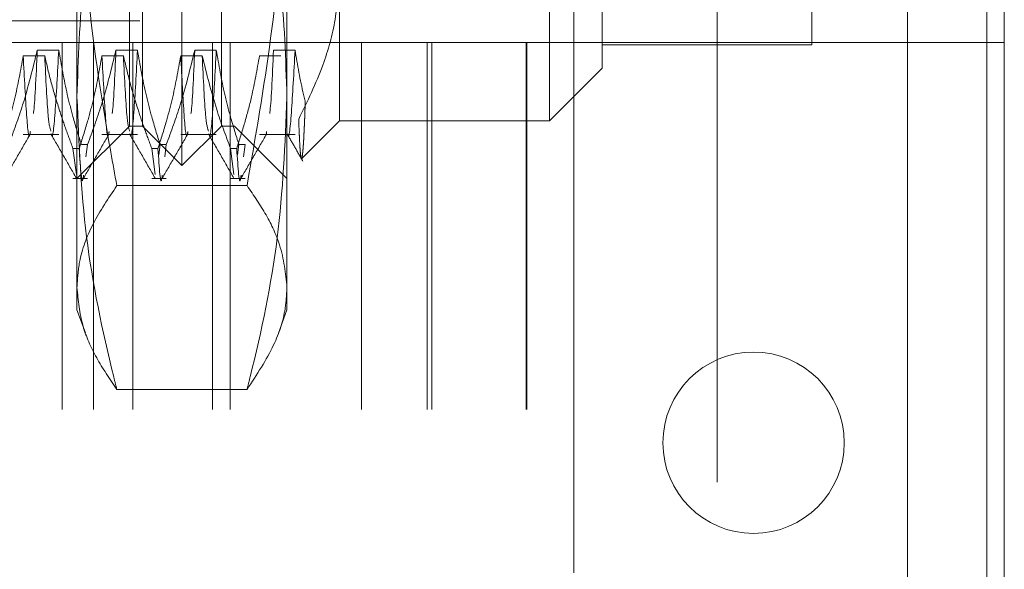
# Model space of a CAD drawing. Units: inches. Extents: x 0 to 23.4, y 0 to 16.5.
# Drawn here: x 11.8 to 11.9, y 9.8 to 9.8 of the extents above; entities that cross this region are included whole.
import ezdxf

# ---------------------------------------------------------------- set-up
doc = ezdxf.new("R2010")
doc.units = ezdxf.units.IN
doc.header["$MEASUREMENT"] = 0
doc.linetypes.add('HIDDEN', pattern=[0.075, 0.05, -0.025])

msp = doc.modelspace()

# ---------------------------------------------------------------- linework, layer by layer
at = {"color": 7, "linetype": 'Continuous', "lineweight": 15}
for p, q in [((11.91824, 10.33009), (11.91824, 5.55997)), ((11.90371, 10.31476), (11.90371, 5.5753))]:
    msp.add_line(p, q, dxfattribs=at)
at = {"color": 7, "linetype": 'HIDDEN', "lineweight": 0}
for p, q in [((11.87517, 5.5753), (11.87517, 10.31476)), ((11.91564, 5.77628), (11.91564, 10.11378)), ((11.79491, 9.82282), (11.79491, 9.99212)), ((11.78901, 9.82873), (11.78901, 9.98621)), ((11.80082, 9.82873), (11.80082, 9.98621)), ((11.78704, 9.82873), (11.78704, 9.96258)), ((11.80279, 9.96258), (11.80279, 9.82873)), ((11.88767, 9.94973), (11.88767, 9.47773)), ((11.8894, 9.84091), (11.8894, 9.93504)), ((11.77917, 9.80452), (11.77917, 9.87891)), ((11.81066, 9.87891), (11.81066, 9.80452)), ((11.85367, 9.86173), (11.85367, 9.56573)), ((11.85791, 9.85741), (11.85791, 9.83739)), ((11.81854, 9.85179), (11.81854, 9.82952)), ((11.85003, 9.82952), (11.85003, 9.85179)), ((11.68861, 9.84448), (11.80909, 9.84448)), ((11.77697, 9.84123), (11.76673, 9.84123)), ((11.77697, 9.58623), (11.77697, 9.84123)), ((11.82182, 9.84123), (11.77697, 9.84123)), ((11.78167, 9.58623), (11.78167, 9.84123)), ((11.78753, 9.58623), (11.78753, 9.84123)), ((11.79947, 9.58623), (11.79947, 9.84123)), ((11.80216, 9.58623), (11.80216, 9.84123)), ((11.82182, 9.58623), (11.82182, 9.84123)), ((11.84653, 9.84123), (11.82182, 9.84123)), ((11.83167, 9.58623), (11.83167, 9.84123)), ((11.83238, 9.58623), (11.83238, 9.84123)), ((11.84653, 9.58623), (11.84653, 9.84123)), ((11.91824, 9.84123), (11.84653, 9.84123)), ((11.84661, 9.58623), (11.84661, 9.84123)), ((11.85791, 9.84091), (11.8894, 9.84091)), ((11.77433, 9.83925), (11.7711, 9.83925)), ((11.77321, 9.84012), (11.77643, 9.84012)), ((11.78614, 9.83925), (11.78291, 9.83925)), ((11.78502, 9.84012), (11.78824, 9.84012)), ((11.79795, 9.83925), (11.79473, 9.83925)), ((11.79683, 9.84012), (11.80006, 9.84012)), ((11.80976, 9.83925), (11.80654, 9.83925)), ((11.80864, 9.84012), (11.81187, 9.84012)), ((11.85003, 9.82952), (11.85791, 9.83739)), ((11.77917, 9.82086), (11.78704, 9.82873)), ((11.78704, 9.82873), (11.78901, 9.82873)), ((11.78901, 9.82873), (11.79491, 9.82282)), ((11.79491, 9.82282), (11.80082, 9.82873)), ((11.80082, 9.82873), (11.80279, 9.82873)), ((11.80279, 9.82873), (11.81066, 9.82086)), ((11.81287, 9.82385), (11.81854, 9.82952)), ((11.81854, 9.82952), (11.85003, 9.82952)), ((11.7711, 9.82748), (11.77643, 9.82748)), ((11.78291, 9.82748), (11.78824, 9.82748)), ((11.79473, 9.82748), (11.80006, 9.82748)), ((11.80654, 9.82748), (11.81187, 9.82748)), ((11.78076, 9.82595), (11.77983, 9.82595)), ((11.78076, 9.82595), (11.78052, 9.82409)), ((11.79144, 9.82442), (11.79164, 9.82595)), ((11.79257, 9.82595), (11.79164, 9.82595)), ((11.79257, 9.82595), (11.79233, 9.82409)), ((11.80325, 9.82442), (11.80345, 9.82595)), ((11.80438, 9.82595), (11.80345, 9.82595)), ((11.80438, 9.82595), (11.80414, 9.82409)), ((11.77857, 9.82537), (11.7795, 9.82537)), ((11.77857, 9.82537), (11.77909, 9.82147)), ((11.79038, 9.82537), (11.79132, 9.82537)), ((11.79038, 9.82537), (11.7909, 9.82147)), ((11.8022, 9.82537), (11.80313, 9.82537)), ((11.8022, 9.82537), (11.80271, 9.82147)), ((11.77857, 9.82086), (11.78076, 9.82086)), ((11.80468, 9.81979), (11.78515, 9.81979)), ((11.79038, 9.82086), (11.79257, 9.82086)), ((11.8022, 9.82086), (11.80438, 9.82086)), ((11.77917, 9.80117), (11.77917, 9.80452)), ((11.81066, 9.80452), (11.81066, 9.80117)), ((11.77917, 9.80117), (11.78043, 9.79769)), ((11.80938, 9.79766), (11.81066, 9.80117)), ((11.80468, 9.78924), (11.78515, 9.78924))]:
    msp.add_line(p, q, dxfattribs=at)
at = {"color": 8, "linetype": 'Continuous', "lineweight": 15}
msp.add_line((11.91564, 10.11378), (11.91564, 9.39989), dxfattribs=at)
at = {"color": 7, "linetype": 'HIDDEN', "lineweight": 0}
msp.add_circle((11.88064, 9.78123), 0.0136, dxfattribs=at)
for points, knots in [([(11.78515, 9.81979), (11.78454, 9.82314), (11.78244, 9.83471), (11.78013, 9.85286), (11.77922, 9.86928), (11.77917, 9.87735), (11.77917, 9.87891)], [0, 0, 0, 0, 0.171273, 0.592553, 0.921509, 1, 1, 1, 1]), ([(11.81066, 9.87891), (11.81058, 9.87398), (11.81037, 9.86162), (11.80849, 9.84185), (11.80595, 9.82716), (11.80468, 9.81979)], [0, 0, 0, 0, 0.2486, 0.623468, 1, 1, 1, 1]), ([(11.78515, 9.87691), (11.78437, 9.87368), (11.78224, 9.86483), (11.77975, 9.85022), (11.77936, 9.8388), (11.77917, 9.83308)], [0, 0, 0, 0, 0.223376, 0.610668, 1, 1, 1, 1]), ([(11.81066, 9.83308), (11.81047, 9.83877), (11.81008, 9.85019), (11.8076, 9.8648), (11.80546, 9.87368), (11.80468, 9.87691)], [0, 0, 0, 0, 0.38718, 0.776624, 1, 1, 1, 1]), ([(11.81242, 9.82975), (11.81372, 9.83243), (11.81609, 9.83731), (11.81814, 9.84473), (11.8184, 9.84942), (11.81854, 9.85179)], [0, 0, 0, 0, 0.37558, 0.685542, 1, 1, 1, 1]), ([(11.7711, 9.83925), (11.77071, 9.83707), (11.77013, 9.83379), (11.76891, 9.82917), (11.76813, 9.82673), (11.76769, 9.82537)], [0, 0, 0, 0, 0.468023, 0.701942, 1, 1, 1, 1]), ([(11.76895, 9.82595), (11.76967, 9.82792), (11.77139, 9.8326), (11.77254, 9.83737), (11.77321, 9.84012)], [0, 0, 0, 0, 0.422793, 1, 1, 1, 1]), ([(11.77218, 9.8279), (11.77216, 9.82775), (11.77196, 9.82642), (11.77162, 9.82953), (11.77128, 9.836), (11.7711, 9.83925)], [0, 0, 0, 0, 0.059587, 0.52808, 1, 1, 1, 1]), ([(11.77321, 9.84012), (11.77303, 9.83604), (11.77284, 9.83177), (11.77264, 9.83067), (11.77264, 9.83061)], [0, 0, 0, 0, 0.952318, 1, 1, 1, 1]), ([(11.77857, 9.82537), (11.77821, 9.82633), (11.77748, 9.82827), (11.77638, 9.83155), (11.77528, 9.83521), (11.77464, 9.8379), (11.77433, 9.83925)], [0, 0, 0, 0, 0.211607, 0.423308, 0.711486, 1, 1, 1, 1]), ([(11.77526, 9.82797), (11.77512, 9.82841), (11.77481, 9.82938), (11.7745, 9.83576), (11.77433, 9.83925)], [0, 0, 0, 0, 0.452679, 1, 1, 1, 1]), ([(11.77643, 9.84012), (11.77625, 9.83672), (11.77589, 9.82992), (11.7755, 9.8265), (11.77533, 9.82752), (11.77533, 9.82754)], [0, 0, 0, 0, 0.494512, 0.9901258, 1, 1, 1, 1]), ([(11.77643, 9.84012), (11.77682, 9.83789), (11.77741, 9.83455), (11.77862, 9.82983), (11.77939, 9.82734), (11.77983, 9.82595)], [0, 0, 0, 0, 0.467931, 0.701808, 1, 1, 1, 1]), ([(11.78291, 9.83925), (11.78253, 9.83707), (11.78194, 9.83379), (11.78072, 9.82917), (11.77994, 9.82673), (11.7795, 9.82537)], [0, 0, 0, 0, 0.468023, 0.701942, 1, 1, 1, 1]), ([(11.78076, 9.82595), (11.78148, 9.82792), (11.7832, 9.8326), (11.78435, 9.83737), (11.78502, 9.84012)], [0, 0, 0, 0, 0.422793, 1, 1, 1, 1]), ([(11.78399, 9.8279), (11.78397, 9.82775), (11.78377, 9.82642), (11.78343, 9.82953), (11.78309, 9.836), (11.78291, 9.83925)], [0, 0, 0, 0, 0.059587, 0.52808, 1, 1, 1, 1]), ([(11.78502, 9.84012), (11.78484, 9.83604), (11.78465, 9.83177), (11.78446, 9.83067), (11.78445, 9.83061)], [0, 0, 0, 0, 0.9523181, 1, 1, 1, 1]), ([(11.79038, 9.82537), (11.79002, 9.82633), (11.78929, 9.82827), (11.78819, 9.83155), (11.78709, 9.83521), (11.78646, 9.8379), (11.78614, 9.83925)], [0, 0, 0, 0, 0.211607, 0.423308, 0.711486, 1, 1, 1, 1]), ([(11.78707, 9.82797), (11.78693, 9.82841), (11.78662, 9.82938), (11.78631, 9.83576), (11.78614, 9.83925)], [0, 0, 0, 0, 0.452679, 1, 1, 1, 1]), ([(11.78824, 9.84012), (11.78807, 9.83672), (11.7877, 9.82992), (11.78732, 9.8265), (11.78714, 9.82752), (11.78714, 9.82754)], [0, 0, 0, 0, 0.494512, 0.990126, 1, 1, 1, 1]), ([(11.78824, 9.84012), (11.78863, 9.83789), (11.78922, 9.83455), (11.79043, 9.82983), (11.7912, 9.82734), (11.79164, 9.82595)], [0, 0, 0, 0, 0.467931, 0.701808, 1, 1, 1, 1]), ([(11.79473, 9.83925), (11.79434, 9.83707), (11.79375, 9.83379), (11.79253, 9.82917), (11.79175, 9.82673), (11.79132, 9.82537)], [0, 0, 0, 0, 0.468023, 0.701942, 1, 1, 1, 1]), ([(11.79257, 9.82595), (11.79329, 9.82792), (11.79501, 9.8326), (11.79616, 9.83737), (11.79683, 9.84012)], [0, 0, 0, 0, 0.422793, 1, 1, 1, 1]), ([(11.7958, 9.8279), (11.79578, 9.82775), (11.79558, 9.82642), (11.79524, 9.82953), (11.7949, 9.836), (11.79473, 9.83925)], [0, 0, 0, 0, 0.059587, 0.52808, 1, 1, 1, 1]), ([(11.79683, 9.84012), (11.79665, 9.83604), (11.79646, 9.83177), (11.79627, 9.83067), (11.79626, 9.83061)], [0, 0, 0, 0, 0.952318, 1, 1, 1, 1]), ([(11.8022, 9.82537), (11.80147, 9.82731), (11.79977, 9.83189), (11.79862, 9.83656), (11.79795, 9.83925)], [0, 0, 0, 0, 0.423331, 1, 1, 1, 1]), ([(11.79888, 9.82797), (11.79874, 9.82841), (11.79843, 9.82938), (11.79812, 9.83576), (11.79795, 9.83925)], [0, 0, 0, 0, 0.452679, 1, 1, 1, 1]), ([(11.80006, 9.84012), (11.79988, 9.83672), (11.79952, 9.82992), (11.79913, 9.8265), (11.79895, 9.82752), (11.79895, 9.82754)], [0, 0, 0, 0, 0.494512, 0.9901258, 1, 1, 1, 1]), ([(11.80006, 9.84012), (11.80044, 9.83789), (11.80103, 9.83455), (11.80224, 9.82983), (11.80302, 9.82734), (11.80345, 9.82595)], [0, 0, 0, 0, 0.467931, 0.701808, 1, 1, 1, 1]), ([(11.80654, 9.83925), (11.80617, 9.8372), (11.80558, 9.83384), (11.80436, 9.82922), (11.80354, 9.82665), (11.80313, 9.82537)], [0, 0, 0, 0, 0.440266, 0.719981, 1, 1, 1, 1]), ([(11.80864, 9.84012), (11.80846, 9.83604), (11.80827, 9.83177), (11.80808, 9.83067), (11.80807, 9.83061)], [0, 0, 0, 0, 0.952318, 1, 1, 1, 1]), ([(11.81187, 9.84012), (11.81169, 9.83672), (11.81133, 9.82992), (11.81094, 9.8265), (11.81076, 9.82752), (11.81076, 9.82754)], [0, 0, 0, 0, 0.494512, 0.990126, 1, 1, 1, 1]), ([(11.81187, 9.84012), (11.81225, 9.83789), (11.81269, 9.83531), (11.81332, 9.83275), (11.81341, 9.83239)], [0, 0, 0, 0, 0.8625954, 1, 1, 1, 1]), ([(11.77917, 9.83308), (11.77946, 9.82608), (11.78004, 9.81202), (11.78308, 9.79745), (11.78499, 9.78987), (11.78515, 9.78924)], [0, 0, 0, 0, 0.476186, 0.956324, 1, 1, 1, 1]), ([(11.80468, 9.78924), (11.80483, 9.78987), (11.80673, 9.79739), (11.80978, 9.81196), (11.81037, 9.82602), (11.81066, 9.83308)], [0, 0, 0, 0, 0.043676, 0.520138, 1, 1, 1, 1]), ([(11.81341, 9.83239), (11.81339, 9.83195), (11.81336, 9.83106), (11.81332, 9.82986), (11.81327, 9.82875), (11.81322, 9.82774), (11.81318, 9.82685), (11.81313, 9.82606), (11.81308, 9.82539), (11.81303, 9.82482), (11.81298, 9.82436), (11.81293, 9.82403), (11.8129, 9.82393), (11.81288, 9.82388)], [0, 0, 0, 0, 0.087109, 0.174338, 0.26193, 0.349645, 0.438746, 0.527975, 0.617593, 0.707342, 0.804614, 0.902053, 1, 1, 1, 1]), ([(11.81286, 9.82386), (11.81285, 9.82385), (11.81283, 9.82382), (11.81278, 9.82393), (11.81273, 9.82419), (11.81268, 9.8246), (11.81263, 9.8252), (11.81258, 9.826), (11.81253, 9.82705), (11.81247, 9.82828), (11.81244, 9.82926), (11.81242, 9.82975)], [0, 0, 0, 0, 0.061759, 0.169834, 0.278107, 0.386976, 0.496047, 0.621274, 0.746804, 0.873249, 1, 1, 1, 1]), ([(11.76835, 9.82092), (11.76899, 9.82203), (11.77027, 9.82424), (11.77154, 9.82645), (11.77218, 9.82755)], [0, 0, 0, 0, 0.500012, 1, 1, 1, 1]), ([(11.77525, 9.82755), (11.77589, 9.82645), (11.77717, 9.82424), (11.77844, 9.82202), (11.77908, 9.82092)], [0, 0, 0, 0, 0.499988, 1, 1, 1, 1]), ([(11.78016, 9.82092), (11.7808, 9.82203), (11.78208, 9.82424), (11.78335, 9.82645), (11.78399, 9.82755)], [0, 0, 0, 0, 0.500012, 1, 1, 1, 1]), ([(11.78706, 9.82755), (11.7877, 9.82645), (11.78898, 9.82424), (11.79025, 9.82202), (11.79089, 9.82092)], [0, 0, 0, 0, 0.4999883, 1, 1, 1, 1]), ([(11.79197, 9.82092), (11.79261, 9.82203), (11.79389, 9.82424), (11.79517, 9.82645), (11.7958, 9.82755)], [0, 0, 0, 0, 0.500012, 1, 1, 1, 1]), ([(11.79887, 9.82755), (11.79951, 9.82645), (11.80079, 9.82424), (11.80207, 9.82202), (11.8027, 9.82092)], [0, 0, 0, 0, 0.4999883, 1, 1, 1, 1]), ([(11.80378, 9.82092), (11.80442, 9.82203), (11.8057, 9.82424), (11.80698, 9.82645), (11.80762, 9.82755)], [0, 0, 0, 0, 0.500012, 1, 1, 1, 1]), ([(11.80761, 9.8279), (11.80759, 9.82765), (11.80756, 9.82736), (11.80754, 9.82752), (11.80754, 9.82754)], [0, 0, 0, 0, 0.8620937, 1, 1, 1, 1]), ([(11.81068, 9.82755), (11.81108, 9.82687), (11.81187, 9.8255), (11.81266, 9.82413), (11.81306, 9.82344)], [0, 0, 0, 0, 0.499992, 1, 1, 1, 1]), ([(11.78016, 9.82136), (11.78014, 9.82118), (11.7799, 9.8192), (11.77969, 9.82243), (11.7795, 9.82537)], [0, 0, 0, 0, 0.092256, 1, 1, 1, 1]), ([(11.79197, 9.82136), (11.79195, 9.82118), (11.79171, 9.8192), (11.79151, 9.82243), (11.79132, 9.82537)], [0, 0, 0, 0, 0.092256, 1, 1, 1, 1]), ([(11.80378, 9.82136), (11.80376, 9.82118), (11.80353, 9.8192), (11.80332, 9.82243), (11.80313, 9.82537)], [0, 0, 0, 0, 0.092256, 1, 1, 1, 1]), ([(11.77917, 9.80452), (11.77925, 9.80579), (11.77945, 9.80898), (11.78133, 9.81409), (11.78388, 9.81789), (11.78515, 9.81979)], [0, 0, 0, 0, 0.2486, 0.623468, 1, 1, 1, 1]), ([(11.80468, 9.81979), (11.80568, 9.81833), (11.80768, 9.81539), (11.81006, 9.81029), (11.81044, 9.80666), (11.81066, 9.80452)], [0, 0, 0, 0, 0.290724, 0.582057, 1, 1, 1, 1]), ([(11.78515, 9.78924), (11.78408, 9.79081), (11.78194, 9.79396), (11.77968, 9.79906), (11.77935, 9.80259), (11.77917, 9.80452)], [0, 0, 0, 0, 0.311312, 0.623389, 1, 1, 1, 1]), ([(11.81066, 9.80452), (11.8106, 9.80345), (11.81045, 9.80058), (11.80879, 9.79546), (11.80614, 9.79146), (11.80468, 9.78924)], [0, 0, 0, 0, 0.207487, 0.561274, 1, 1, 1, 1])]:
    msp.add_open_spline(points, degree=3, knots=knots, dxfattribs=at)

doc.saveas('drawing.dxf')
